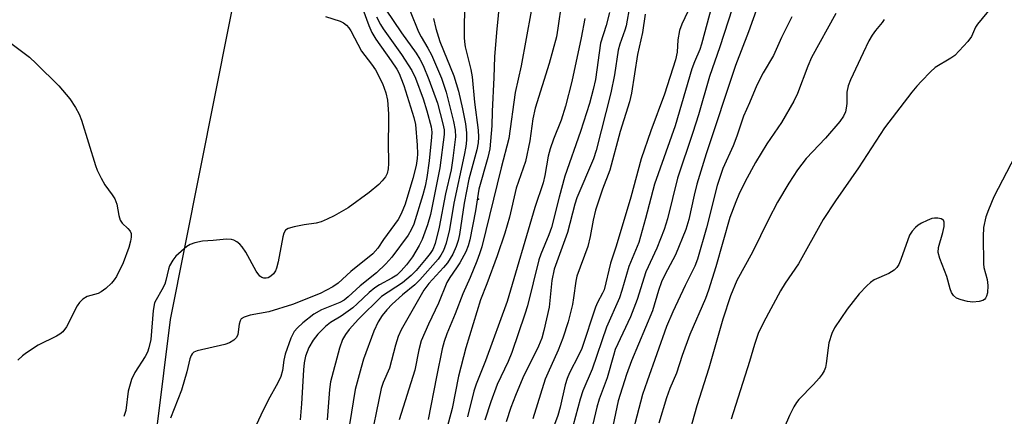
# Model space of a CAD drawing. Units: inches. Extents: x 1279765 to 1285765, y 537450 to 541451.
# Drawn here: x 1284287 to 1284509, y 538228 to 538317 of the extents above; entities that cross this region are included whole.
import ezdxf

# ---------------------------------------------------------------- set-up
doc = ezdxf.new("R2010")
doc.units = ezdxf.units.IN
doc.header["$MEASUREMENT"] = 0
for name, color, linetype in [('ELEV-Spot Elevation', 7, 'Continuous'), ('NTRL-Trees', 3, 'Continuous'), ('Undefined', 1, 'Continuous')]:
    doc.layers.add(name, color=color, linetype=linetype)

msp = doc.modelspace()

# ---------------------------------------------------------------- linework, layer by layer
at = {"layer": 'ELEV-Spot Elevation'}
msp.add_point((1284390.19, 538276.94, 429.31), dxfattribs=at)
at = {"layer": 'NTRL-Trees'}
msp.add_polyline3d([(1284287.63, 538062.15, 0), (1284293.13, 538080.33, 0), (1284302.25, 538098.52, 0), (1284308.75, 538130.77, 0), (1284309.75, 538148.96, 0), (1284313.88, 538171.15, 0), (1284314.88, 538201.4, 0), (1284320.87, 538249.83, 0), (1284344.13, 538366.9, 0), (1284358.25, 538429.46, 0), (1284376.88, 538496.08, 0)], dxfattribs=at)
at = {"layer": 'Undefined'}
for points, elevation in [([(1284395.5, 538326.85), (1284394.24, 538314.53), (1284393.79, 538309.05), (1284393.67, 538304.33), (1284393.27, 538296.71), (1284393.24, 538293.47), (1284392.78, 538288.28), (1284392.35, 538286.29), (1284390.32, 538279.21), (1284389.57, 538274.33), (1284388.27, 538267.75), (1284387.93, 538266.38), (1284387.39, 538265.05), (1284386.04, 538262.6), (1284385.3, 538261.44), (1284383.75, 538259.27), (1284383.09, 538258.16), (1284381.19, 538253.47), (1284378.96, 538248.77), (1284377.31, 538245.02), (1284376.75, 538242.98), (1284375.86, 538238.37), (1284372.35, 538227.15)], 430), ([(1284443.84, 538324.47), (1284440.47, 538311.91), (1284440.04, 538310.64), (1284438.86, 538307.91), (1284438.3, 538306.28), (1284434.54, 538293.49), (1284429.83, 538280.35), (1284427.86, 538272.6), (1284426.3, 538267.18), (1284424.09, 538261.77), (1284422.53, 538256.34), (1284421.99, 538254.7), (1284419.04, 538248.06), (1284415.85, 538238.64), (1284413.7, 538233.74), (1284413.13, 538231.86), (1284411.56, 538225.95)], 414), ([(1284449.2, 538325.71), (1284444.61, 538311.25), (1284442.26, 538304.58), (1284439.78, 538295.97), (1284438.53, 538291.93), (1284435.04, 538281.7), (1284432.76, 538272.52), (1284432.03, 538270.1), (1284430.4, 538265.92), (1284427.88, 538260.52), (1284425.96, 538254.31), (1284424.46, 538250.39), (1284421.04, 538243.03), (1284420.59, 538241.68), (1284419.2, 538236.67), (1284417.37, 538231.81), (1284416.86, 538230.03), (1284415.69, 538224.96)], 412), ([(1284387.08, 538322.07), (1284386.98, 538313.41), (1284387.04, 538312.37), (1284387.22, 538311.3), (1284388.5, 538306.14), (1284388.83, 538304.5), (1284389.3, 538298.83), (1284390.14, 538292.46), (1284390.21, 538290.89), (1284390.13, 538289.67), (1284389.81, 538288.09), (1284388.02, 538281.43), (1284387.02, 538276), (1284385.95, 538268.95), (1284385.63, 538267.58), (1284385.22, 538266.26), (1284384.41, 538264.5), (1284383.25, 538262.6), (1284382.33, 538261.49), (1284379.06, 538257.9), (1284377.93, 538256.42), (1284372.83, 538247.46), (1284372.12, 538246), (1284371.51, 538244.05), (1284370.16, 538238.82), (1284368.76, 538235.61), (1284368.31, 538234.22), (1284365.5, 538220.71)], 432), ([(1284453.8, 538322.49), (1284451.04, 538314.64), (1284448.14, 538307.05), (1284441.52, 538287.15), (1284439.42, 538280.33), (1284438.79, 538277.81), (1284437.57, 538272.35), (1284436.91, 538270.09), (1284434.6, 538264.35), (1284432.2, 538259.88), (1284431.45, 538258.3), (1284430.78, 538256.37), (1284429.4, 538251.77), (1284424.69, 538240.51), (1284423.53, 538237.37), (1284421.65, 538231.45), (1284419.9, 538222.93)], 410), ([(1284408.92, 538321.19), (1284408.11, 538315.46), (1284407.76, 538313.5), (1284406.14, 538307.49), (1284402.96, 538297.42), (1284402.47, 538295.03), (1284401.75, 538290.09), (1284400.78, 538285.46), (1284398.74, 538279.4), (1284397.17, 538272.86), (1284396.13, 538269.25), (1284394.42, 538264.12), (1284392.11, 538257.86), (1284390.69, 538254.26), (1284387.38, 538243.38), (1284385.73, 538237.05), (1284384.29, 538229.72), (1284380.86, 538216.92)], 426), ([(1284424.34, 538320.66), (1284423.47, 538315.98), (1284423.21, 538315.03), (1284422.07, 538311.89), (1284421.68, 538310.53), (1284420.83, 538304.94), (1284420.04, 538300.94), (1284416.74, 538287.92), (1284416.09, 538286.05), (1284412.38, 538277.21), (1284411.95, 538275.82), (1284410.27, 538269.38), (1284407.3, 538261.17), (1284406.77, 538258.6), (1284406.11, 538252.57), (1284404.95, 538247.33), (1284404.48, 538245.57), (1284403.76, 538243.77), (1284400.23, 538236.62), (1284398.56, 538232.66), (1284397.53, 538229.96), (1284396.44, 538226.71)], 420), ([(1284438.02, 538320.7), (1284436, 538316.36), (1284435.47, 538314.97), (1284435.08, 538312.85), (1284434.99, 538310.06), (1284434.62, 538308.36), (1284432.12, 538300.58), (1284429.05, 538292.32), (1284426.89, 538285.99), (1284424.52, 538277.4), (1284421.24, 538266.37), (1284419.96, 538262.54), (1284418.49, 538256.49), (1284418.18, 538255.73), (1284417.05, 538253.62), (1284416.61, 538252.62), (1284413.48, 538243.24), (1284412.77, 538241.69), (1284410.75, 538237.81), (1284410.17, 538236.47), (1284409.76, 538235.09), (1284408.61, 538230.01), (1284408.11, 538228.18), (1284404.88, 538219.55)], 416), ([(1284505.76, 538320.19), (1284502.61, 538316.37), (1284502.18, 538315.68), (1284501.27, 538313.64), (1284500.42, 538312.49), (1284498.49, 538310.34), (1284497.48, 538309.33), (1284496.61, 538308.69), (1284493.11, 538306.59), (1284492.03, 538305.61), (1284489.97, 538303.52), (1284488.97, 538302.44), (1284487.84, 538301.06), (1284481.66, 538293.02), (1284475.78, 538283.98), (1284470.6, 538276.58), (1284467.88, 538272.38), (1284462.3, 538262.38), (1284459.29, 538257.97), (1284458.25, 538256.3), (1284454.4, 538249.16), (1284453.24, 538246.66), (1284452.4, 538244.2), (1284451.26, 538240.34), (1284447.16, 538227.34)], 402), ([(1284355.76, 538318.15), (1284359.07, 538317.04), (1284359.83, 538316.65), (1284360.5, 538316.14), (1284361.01, 538315.54), (1284361.43, 538314.9), (1284363.9, 538310.28), (1284366.15, 538307.39), (1284367.01, 538306.07), (1284368.58, 538303), (1284369.36, 538300.89), (1284369.73, 538299.28), (1284369.92, 538296.15), (1284369.95, 538294.16), (1284369.84, 538289.72), (1284369.95, 538284.98), (1284369.9, 538283.8), (1284369.64, 538282.75), (1284369.24, 538281.98), (1284368.54, 538281.05), (1284367.75, 538280.26), (1284365.62, 538278.43), (1284360.88, 538274.97), (1284357.7, 538273.14), (1284356.16, 538272.4), (1284354.77, 538271.85), (1284353.66, 538271.54), (1284350.96, 538271.18), (1284348.7, 538270.71), (1284347.36, 538270.32), (1284346.73, 538269.93), (1284346.35, 538269.25), (1284346.12, 538268.43), (1284345.08, 538262.81), (1284344.72, 538261.35), (1284344.5, 538260.81), (1284344.04, 538260.07), (1284343.47, 538259.55), (1284342.83, 538259.21), (1284342.38, 538259.09), (1284341.88, 538259.1), (1284341.41, 538259.25), (1284340.99, 538259.54), (1284340.14, 538260.71), (1284337.82, 538264.95), (1284337.02, 538266.2), (1284336.44, 538266.8), (1284335.79, 538267.28), (1284335.09, 538267.68), (1284334.59, 538267.85), (1284333.46, 538267.91), (1284330.49, 538267.59), (1284328.02, 538267.43), (1284326.36, 538267.09), (1284325.27, 538266.68), (1284324.53, 538266.23), (1284322.02, 538264.05), (1284321.34, 538263.18), (1284320.66, 538261.92), (1284320.38, 538261.12), (1284319.82, 538258.6), (1284319.56, 538257.78), (1284318.93, 538256.46), (1284317.62, 538254.26), (1284317.27, 538253.53), (1284316.94, 538251.83), (1284316.4, 538245.28), (1284316, 538243.42), (1284315.65, 538242.4), (1284315.17, 538241.44), (1284312.84, 538237.82), (1284312.1, 538236.31), (1284311.31, 538233.66), (1284310.79, 538229.32), (1284310.31, 538227.95)], 444), ([(1284364.14, 538319.76), (1284365.49, 538316.05), (1284366.19, 538314.48), (1284367.13, 538313.01), (1284370.55, 538308.15), (1284371.8, 538306.21), (1284372.33, 538305.24), (1284372.76, 538304.3), (1284373.37, 538302.58), (1284375.69, 538295.36), (1284376.03, 538293.74), (1284376.44, 538289.08), (1284376.5, 538287.15), (1284376.43, 538286.12), (1284376.17, 538284.53), (1284375.42, 538281.57), (1284373.67, 538275.81), (1284372.83, 538273.6), (1284372.1, 538272.38), (1284368.85, 538267.86), (1284367.57, 538265.86), (1284366.43, 538264.64), (1284361.44, 538260.62), (1284358.62, 538257.97), (1284357.42, 538257.16), (1284354.59, 538255.63), (1284348.35, 538253.15), (1284342.96, 538251.5), (1284338.79, 538250.77), (1284337.41, 538250.36), (1284336.78, 538249.92), (1284336.54, 538249.5), (1284336.35, 538248.73), (1284336, 538246.41), (1284335.68, 538245.73), (1284335.13, 538245.16), (1284334.15, 538244.56), (1284333.07, 538244.14), (1284326.82, 538242.77), (1284326.1, 538242.42), (1284325.76, 538242.08), (1284325.48, 538241.68), (1284325.18, 538240.91), (1284324.54, 538238.03), (1284323.29, 538233.9), (1284320.87, 538227.53)], 442), ([(1284367.26, 538318.06), (1284368.12, 538316.28), (1284368.73, 538315.32), (1284372.91, 538309.58), (1284375.19, 538305.97), (1284376.03, 538304.19), (1284377.73, 538299.52), (1284378.59, 538296.87), (1284379.54, 538293.22), (1284379.68, 538292.06), (1284379.66, 538290.88), (1284379.09, 538285.59), (1284378.6, 538281.79), (1284378.23, 538279.89), (1284377.72, 538277.88), (1284375.62, 538271.27), (1284375.08, 538270.01), (1284374.4, 538268.83), (1284370.67, 538263.89), (1284369.32, 538262.33), (1284367.23, 538260.32), (1284363.58, 538257.42), (1284360.89, 538254.88), (1284359.96, 538254.18), (1284358.97, 538253.62), (1284354.89, 538251.96), (1284353.13, 538250.97), (1284350.65, 538249.08), (1284349.46, 538247.92), (1284348.74, 538247.09), (1284348.31, 538246.36), (1284347.97, 538245.56), (1284346.7, 538241.96), (1284346.4, 538240.65), (1284346.1, 538238.31), (1284345.72, 538236.94), (1284345.05, 538235.51), (1284342.82, 538231.62), (1284341.17, 538228.23), (1284339.65, 538224.85)], 440), ([(1284369.26, 538319.77), (1284372.89, 538314.42), (1284376.18, 538309.82), (1284377.01, 538308.48), (1284377.74, 538307.08), (1284379.06, 538303.92), (1284380.95, 538298.58), (1284382.22, 538293.91), (1284382.46, 538292.54), (1284382.47, 538291.48), (1284381.54, 538283.98), (1284379.44, 538273.45), (1284378.73, 538271.18), (1284377.55, 538267.83), (1284376.88, 538266.5), (1284375.37, 538263.95), (1284374.04, 538262.11), (1284372.83, 538260.79), (1284371.79, 538259.82), (1284370.73, 538259.11), (1284367.96, 538257.63), (1284366.85, 538256.91), (1284365.58, 538255.87), (1284362.91, 538253.3), (1284361.88, 538252.41), (1284359.28, 538250.55), (1284356.89, 538249.14), (1284355.75, 538248.19), (1284354.06, 538246.51), (1284353.01, 538245.18), (1284352.03, 538243.52), (1284351.28, 538241.55), (1284350.97, 538240.05), (1284350.78, 538238.43), (1284350.39, 538230.77), (1284350.09, 538227.2)], 438), ([(1284374.81, 538319.3), (1284376.67, 538314.69), (1284377.31, 538313.5), (1284378.84, 538310.98), (1284379.61, 538309.51), (1284381.88, 538304.2), (1284382.92, 538301.06), (1284384.59, 538294.43), (1284384.96, 538292.51), (1284385.02, 538290.97), (1284384.45, 538286.17), (1284384.05, 538283.51), (1284382.76, 538278.12), (1284381.33, 538270.62), (1284380.44, 538266.92), (1284379.93, 538265.59), (1284379.35, 538264.7), (1284378.44, 538263.57), (1284376.15, 538260.83), (1284375.09, 538259.74), (1284373.07, 538258.08), (1284368.39, 538255.01), (1284363.2, 538249.87), (1284361.11, 538247.54), (1284360.25, 538246.44), (1284359.6, 538245.26), (1284358.91, 538243.34), (1284356.88, 538235.76), (1284356.67, 538234.04), (1284356.1, 538227.19)], 436), ([(1284380.08, 538317.65), (1284380.6, 538315.39), (1284381.49, 538312.47), (1284384.64, 538304.72), (1284385.72, 538301.26), (1284386.63, 538297.33), (1284387.29, 538293.9), (1284387.52, 538291.91), (1284387.54, 538290.24), (1284387.37, 538288.84), (1284387.01, 538286.85), (1284384.69, 538276.03), (1284383.69, 538270.09), (1284382.91, 538267.01), (1284382.32, 538265.37), (1284381.77, 538264.33), (1284381.13, 538263.43), (1284377.02, 538258.78), (1284375.85, 538257.62), (1284373.11, 538255.39), (1284370.78, 538253.25), (1284369.57, 538251.99), (1284368.55, 538250.69), (1284367.66, 538249.26), (1284366.63, 538247.14), (1284364.35, 538240.85), (1284363.78, 538239.01), (1284362.45, 538234), (1284361.19, 538226.16)], 434), ([(1284402.09, 538319.29), (1284399.86, 538307), (1284398.46, 538300.95), (1284397.08, 538290.58), (1284395.36, 538284.01), (1284390.94, 538266.21), (1284390.48, 538264.62), (1284389.87, 538262.97), (1284388.33, 538259.28), (1284386.67, 538255.57), (1284384.94, 538251.05), (1284383.07, 538246.54), (1284382.48, 538244.86), (1284382.07, 538243.18), (1284380.75, 538236.91), (1284378.91, 538227.23)], 428), ([(1284414.2, 538317.67), (1284413.37, 538313.33), (1284411.21, 538303.46), (1284409.79, 538297.93), (1284408.85, 538294.78), (1284407.08, 538290.48), (1284406.36, 538288.29), (1284405.93, 538286.61), (1284405.19, 538282.28), (1284404.82, 538280.64), (1284402.92, 538275.02), (1284396.65, 538253.87), (1284391.82, 538240.46), (1284389.69, 538235.19), (1284389.15, 538233.67), (1284387.77, 538227.87)], 424), ([(1284419.75, 538319.02), (1284419, 538316.08), (1284417.71, 538312.08), (1284416.56, 538303.93), (1284416.08, 538301.64), (1284415.22, 538298.52), (1284413.22, 538292.17), (1284409.63, 538282.12), (1284408.37, 538277.41), (1284406.69, 538270.53), (1284406.09, 538268.91), (1284404.28, 538264.52), (1284403.84, 538263.27), (1284401.24, 538252.89), (1284400.69, 538251.04), (1284397.75, 538242.37), (1284396.9, 538240.37), (1284394.4, 538235.11), (1284393.01, 538231.21), (1284391.66, 538227.14)], 422), ([(1284427.74, 538318.61), (1284427.19, 538314.48), (1284426.07, 538309.54), (1284424.66, 538300.81), (1284424.25, 538298.91), (1284422.1, 538292.17), (1284419.8, 538283.46), (1284418.15, 538279.21), (1284416.6, 538274.47), (1284416.02, 538272.18), (1284415.38, 538268.55), (1284414.86, 538266.23), (1284412.39, 538259.6), (1284412.15, 538258.45), (1284411.65, 538254.66), (1284411.39, 538253.22), (1284410.39, 538249.31), (1284409.23, 538245.63), (1284408.2, 538242.89), (1284405.83, 538237.71), (1284405.27, 538236.33), (1284402.49, 538227.38)], 418), ([(1284460.76, 538318.06), (1284458.48, 538313.41), (1284456.63, 538309.31), (1284454.3, 538305.38), (1284452.91, 538302.62), (1284451.28, 538298.66), (1284449.91, 538295.61), (1284448.39, 538291.12), (1284447.56, 538288.92), (1284445.22, 538283.83), (1284443.99, 538280.02), (1284441.57, 538270.44), (1284439.57, 538263.41), (1284438.92, 538261.86), (1284436.76, 538257.49), (1284434, 538251.52), (1284432.59, 538248.25), (1284428.2, 538235.91), (1284427.19, 538232.86), (1284423.75, 538219.98)], 408), ([(1284470.69, 538318.78), (1284465.25, 538308.86), (1284464.41, 538306.94), (1284462.1, 538300.79), (1284461.28, 538299.05), (1284458.44, 538294.25), (1284455.2, 538289.44), (1284452.59, 538285.21), (1284450.27, 538280.91), (1284448.83, 538277.96), (1284448.15, 538276.35), (1284446.86, 538272.81), (1284443.67, 538261.69), (1284442.05, 538256.45), (1284441.32, 538254.57), (1284437.79, 538246.42), (1284436.08, 538241.71), (1284434.79, 538237.73), (1284433.35, 538234.26), (1284432.59, 538232.16), (1284430.83, 538226.44)], 406), ([(1284283.36, 538313.25), (1284289.07, 538308.91), (1284290.62, 538307.51), (1284295.72, 538302.46), (1284298.21, 538299.58), (1284299.47, 538297.63), (1284300.27, 538296.08), (1284300.78, 538294.73), (1284303.97, 538284.52), (1284304.37, 538283.44), (1284305.25, 538281.63), (1284306.09, 538280.13), (1284307.73, 538277.92), (1284308.32, 538277), (1284308.75, 538275.8), (1284309.22, 538273.26), (1284309.53, 538272.18), (1284309.99, 538271.5), (1284311.24, 538270.32), (1284311.76, 538269.68), (1284311.97, 538269.18), (1284312.02, 538268.36), (1284311.86, 538267.5), (1284311.45, 538266.07), (1284310.19, 538262.61), (1284308.66, 538259.51), (1284308.19, 538258.77), (1284307.58, 538258.03), (1284306.32, 538256.8), (1284305.25, 538256.01), (1284304.53, 538255.69), (1284302.08, 538254.96), (1284301.14, 538254.41), (1284300.36, 538253.61), (1284299.86, 538252.92), (1284297.41, 538248.18), (1284296.59, 538246.99), (1284295.93, 538246.46), (1284295.18, 538246.02), (1284291.08, 538244.01), (1284288.41, 538242.28), (1284287.5, 538241.58), (1284286.46, 538240.6)], 446)]:
    msp.add_lwpolyline(points, dxfattribs=dict(at, elevation=elevation))
for points in [[(1284481.59, 538317.44, 404), (1284481.12, 538316.74, 404), (1284479.63, 538314.93, 404), (1284478.88, 538313.88, 404), (1284478.17, 538312.62, 404), (1284476.84, 538309.96, 404), (1284474.04, 538303.84, 404), (1284473.49, 538302.5, 404), (1284473.2, 538301.05, 404), (1284473.15, 538298.51, 404), (1284473.06, 538297.43, 404), (1284472.87, 538296.63, 404), (1284472.41, 538295.62, 404), (1284471.58, 538294.46, 404), (1284468.38, 538290.72, 404), (1284464.01, 538286.08, 404), (1284462.1, 538283.55, 404), (1284460.12, 538280.57, 404), (1284457.56, 538276.22, 404), (1284455.54, 538272.38, 404), (1284451.93, 538264.95, 404), (1284448.42, 538258.6, 404), (1284446.96, 538255.14, 404), (1284445.23, 538249.86, 404), (1284442.13, 538238.85, 404), (1284439.37, 538230.37, 404), (1284437.47, 538223.37, 404)], [(1284511.06, 538286.7, 400), (1284506.31, 538277.49, 400), (1284505.06, 538274.55, 400), (1284504.48, 538272.93, 400), (1284503.96, 538270.54, 400), (1284503.86, 538268.51, 400), (1284503.94, 538262.33, 400), (1284504.06, 538261.49, 400), (1284504.79, 538258.83, 400), (1284504.93, 538257.47, 400), (1284504.85, 538255.85, 400), (1284504.66, 538255.07, 400), (1284504.44, 538254.61, 400), (1284504.18, 538254.32, 400), (1284503.8, 538254.07, 400), (1284503, 538253.85, 400), (1284501.53, 538253.74, 400), (1284500.35, 538253.87, 400), (1284498.91, 538254.2, 400), (1284497.86, 538254.64, 400), (1284497.23, 538255.21, 400), (1284496.75, 538255.92, 400), (1284496.45, 538256.72, 400), (1284495.73, 538259.5, 400), (1284494.15, 538263.55, 400), (1284493.76, 538264.93, 400), (1284493.82, 538266.04, 400), (1284494.8, 538269.41, 400), (1284495.07, 538270.78, 400), (1284495.1, 538271.78, 400), (1284494.96, 538272.16, 400), (1284494.82, 538272.31, 400), (1284494.43, 538272.51, 400), (1284493.69, 538272.67, 400), (1284492.89, 538272.66, 400), (1284492.35, 538272.54, 400), (1284491.29, 538272.14, 400), (1284490, 538271.53, 400), (1284489.27, 538271.1, 400), (1284488.63, 538270.57, 400), (1284487.91, 538269.74, 400), (1284487.33, 538268.79, 400), (1284485.37, 538263.3, 400), (1284484.9, 538262.22, 400), (1284484.44, 538261.5, 400), (1284483.83, 538260.94, 400), (1284482.61, 538260.17, 400), (1284479.35, 538258.72, 400), (1284478.48, 538258.14, 400), (1284477.66, 538257.42, 400), (1284475.99, 538255.62, 400), (1284473.24, 538252.12, 400), (1284470.39, 538247.91, 400), (1284469.79, 538246.63, 400), (1284469.14, 538244.53, 400), (1284468.94, 538243.39, 400), (1284468.56, 538239.86, 400), (1284468.37, 538239.01, 400), (1284468.04, 538238.23, 400), (1284467.61, 538237.48, 400), (1284466.94, 538236.58, 400), (1284465.64, 538235.12, 400), (1284462.4, 538231.78, 400), (1284461.88, 538231.11, 400), (1284461.28, 538230.13, 400), (1284460.28, 538228.15, 400), (1284457.89, 538222.6, 400)]]:
    msp.add_polyline3d(points, dxfattribs=at)

doc.saveas('drawing.dxf')
